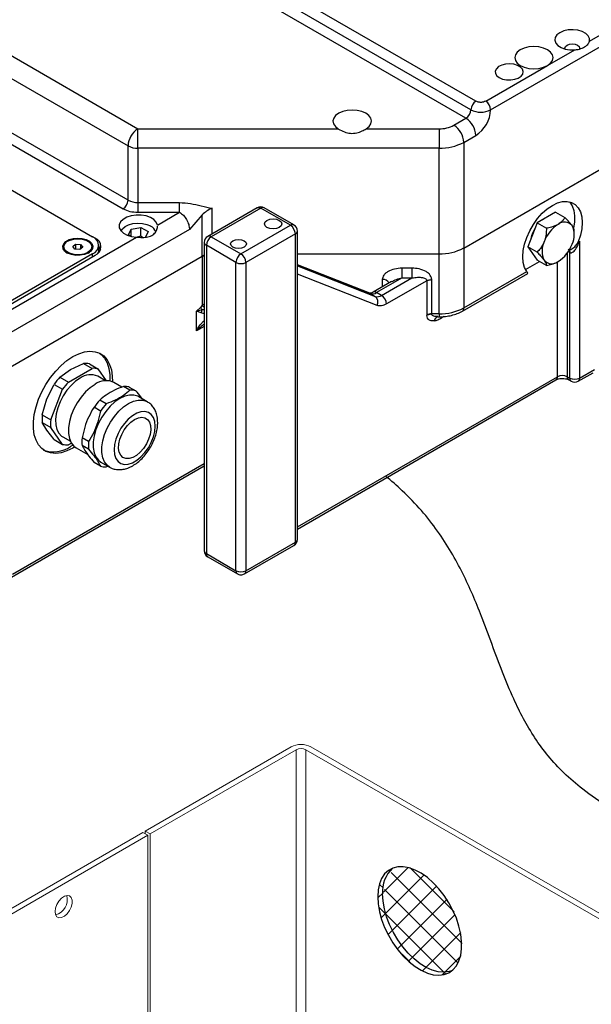
# Model space of a CAD drawing. Units: inches. Extents: x 862 to 1205, y 423 to 582.
# Drawn here: x 1177 to 1179, y 562 to 566 of the extents above; entities that cross this region are included whole.
import ezdxf

# ---------------------------------------------------------------- set-up
doc = ezdxf.new("R2010")
doc.units = ezdxf.units.IN
doc.header["$MEASUREMENT"] = 0

msp = doc.modelspace()

# ---------------------------------------------------------------- hatches: boundary and pattern name
at = {"lineweight": 25}
h = msp.add_hatch(dxfattribs=at)
h.set_pattern_fill('ANSI37', color=256, scale=0.5, angle=360, style=0)
h.set_pattern_definition([(45, (1157.94559, 533.089715), (-0.04419417, 0.04419417), []), (135, (1157.94559, 533.089715), (-0.04419417, -0.04419417), [])])
h.paths.add_polyline_path([(1177.8939, 562.4115), (1177.8956, 562.3841), (1177.9006, 562.3552), (1177.9088, 562.3256), (1177.9201, 562.2959), (1177.9342, 562.2667), (1177.9507, 562.2387), (1177.9695, 562.2124), (1177.99, 562.1884), (1178.0118, 562.1673), (1178.0344, 562.1494), (1178.0574, 562.1351), (1178.0803, 562.1248), (1178.1026, 562.1187), (1178.1238, 562.1168), (1178.1434, 562.1193), (1178.1611, 562.1261), (1178.1765, 562.1371), (1178.1892, 562.1519), (1178.199, 562.1703), (1178.2056, 562.192), (1178.209, 562.2164), (1178.209, 562.2429), (1178.2056, 562.2712), (1178.199, 562.3005), (1178.1892, 562.3302), (1178.1765, 562.3597), (1178.1611, 562.3884), (1178.1434, 562.4156), (1178.1238, 562.4408), (1178.1026, 562.4635), (1178.0803, 562.4831), (1178.0574, 562.4992), (1178.0344, 562.5115), (1178.0118, 562.5198), (1177.99, 562.5238), (1177.9695, 562.5234), (1177.9507, 562.5188), (1177.9342, 562.5099), (1177.9201, 562.4969), (1177.9088, 562.4803), (1177.9006, 562.4602), (1177.8956, 562.4371)])
edge = h.paths.add_edge_path(flags=17)
edge.add_arc((1178.0291, 562.4323), 0.117, 132.6454, 184.9137)

# ---------------------------------------------------------------- linework, layer by layer
at = {"color": 7, "lineweight": 25}
for p, q in [((1178.3163, 565.3646), (1179.7732, 566.2057)), ((1178.2608, 565.3968), (1177.045, 566.0986)), ((1178.2422, 565.3646), (1177.0265, 566.0665)), ((1178.2236, 565.3325), (1177.0079, 566.0343)), ((1175.8255, 565.9668), (1176.9925, 565.2932)), ((1178.6875, 565.6218), (1179.2629, 565.954)), ((1178.2156, 564.8457), (1179.7732, 565.745)), ((1178.5298, 565.5308), (1178.6319, 565.5897)), ((1176.4147, 565.5412), (1176.9554, 565.229)), ((1178.2977, 565.3968), (1178.5298, 565.5308)), ((1176.9554, 565.0253), (1176.4326, 565.3271)), ((1178.1786, 565.3065), (1178.2236, 565.3325)), ((1176.414, 565.295), (1176.9369, 564.9932)), ((1176.9925, 565.2931), (1177.7444, 565.2931)), ((1177.7444, 565.2931), (1177.7456, 565.2924)), ((1177.849, 565.2931), (1178.1228, 565.2931)), ((1178.2156, 565.2423), (1178.2607, 565.2684)), ((1178.2156, 565.2423), (1178.2156, 564.8457)), ((1176.9554, 565.0253), (1176.9554, 565.229)), ((1176.9925, 565.2201), (1176.9925, 565.0164)), ((1178.1228, 565.2201), (1176.9925, 565.2201)), ((1178.1228, 564.8236), (1178.1228, 565.2201)), ((1176.4326, 565.1129), (1176.8223, 564.8879)), ((1176.9925, 565.0164), (1177.1487, 565.0164)), ((1177.4402, 564.9964), (1177.2546, 564.8892)), ((1177.4533, 564.9951), (1177.2677, 564.8879)), ((1177.5647, 564.9308), (1177.4533, 564.9951)), ((1177.5778, 564.9321), (1177.4665, 564.9964)), ((1176.9925, 564.9799), (1177.1487, 564.9799)), ((1177.0658, 564.932), (1177.1487, 564.9799)), ((1177.2338, 564.9704), (1177.1858, 564.9156)), ((1177.2338, 564.8147), (1177.2338, 564.9704)), ((1178.5602, 564.9801), (1178.4906, 564.9399)), ((1178.5205, 564.9581), (1178.5109, 564.9516)), ((1178.5301, 564.9627), (1178.5205, 564.9581)), ((1178.5602, 564.9801), (1178.5952, 564.9599)), ((1177.1858, 564.9156), (1176.003, 564.2327)), ((1176.9575, 564.8954), (1176.967, 564.9166)), ((1176.967, 564.9166), (1177.0035, 564.9224)), ((1176.967, 564.89), (1176.967, 564.9166)), ((1177.0035, 564.8903), (1177.0035, 564.9224)), ((1177.0035, 564.9224), (1177.0305, 564.9071)), ((1177.3791, 564.8236), (1177.5647, 564.9308)), ((1177.5909, 563.752), (1177.5909, 564.9093)), ((1178.4906, 564.9399), (1178.4558, 564.8501)), ((1178.4906, 564.9399), (1178.5255, 564.9197)), ((1178.63, 564.8996), (1178.63, 564.9104)), ((1176.4348, 564.5677), (1176.9871, 564.8866)), ((1176.8316, 564.8825), (1176.8226, 564.8877)), ((1176.9688, 564.889), (1176.9575, 564.8954)), ((1177.0035, 564.8903), (1176.9901, 564.8864)), ((1177.0096, 564.8856), (1177.0035, 564.8903)), ((1177.0305, 564.9071), (1177.021, 564.8859)), ((1177.2677, 564.8879), (1177.3791, 564.8236)), ((1177.5833, 564.8986), (1177.3977, 564.7915)), ((1177.5833, 563.7413), (1177.5833, 564.8986)), ((1178.6504, 564.8717), (1178.6419, 564.8626)), ((1178.6448, 564.8685), (1178.6504, 564.8717)), ((1178.6504, 564.8717), (1178.6504, 564.3574)), ((1176.7142, 564.8504), (1176.7142, 564.8472)), ((1176.7478, 564.8513), (1176.7586, 564.8603)), ((1176.7558, 564.8414), (1176.7478, 564.8513)), ((1176.7747, 564.8405), (1176.7558, 564.8414)), ((1176.7586, 564.8603), (1176.7586, 564.8413)), ((1176.7586, 564.8603), (1176.7775, 564.8593)), ((1176.7855, 564.8494), (1176.7747, 564.8405)), ((1176.7775, 564.8593), (1176.7775, 564.8428)), ((1176.7775, 564.8593), (1176.7855, 564.8494)), ((1176.8191, 564.8472), (1176.8191, 564.8504)), ((1176.8454, 564.8397), (1176.8454, 564.8557)), ((1176.8454, 564.829), (1176.8454, 564.8397)), ((1177.2415, 564.8665), (1177.2415, 563.7092)), ((1177.2492, 564.8558), (1177.2492, 563.6985)), ((1177.3605, 564.7915), (1177.2492, 564.8558)), ((1178.2156, 564.8457), (1178.2156, 564.6207)), ((1178.4558, 564.8501), (1178.4906, 564.8006)), ((1178.4907, 564.83), (1178.4558, 564.8501)), ((1178.6419, 564.8626), (1178.6448, 564.8685)), ((1176.8223, 564.8236), (1175.9222, 564.304)), ((1176.3475, 564.303), (1177.2338, 564.8147)), ((1176.426, 564.5841), (1176.8316, 564.8182)), ((1177.2338, 564.8147), (1177.2338, 564.6307)), ((1177.5909, 564.8236), (1178.1228, 564.8236)), ((1178.1228, 564.5985), (1178.1228, 564.8236)), ((1178.5255, 564.7804), (1178.4906, 564.8006)), ((1178.6133, 564.3574), (1178.6133, 564.829)), ((1177.3605, 563.6342), (1177.3605, 564.7915)), ((1177.3977, 564.7915), (1177.3977, 563.6342)), ((1177.8623, 564.6757), (1177.5909, 564.782)), ((1178.021, 564.77), (1177.9839, 564.77)), ((1178.4471, 564.7651), (1178.4996, 564.7954)), ((1177.9839, 564.7334), (1177.8885, 564.6783)), ((1177.9071, 564.6676), (1178.021, 564.7334)), ((1177.9839, 564.7334), (1178.021, 564.7334)), ((1178.0952, 564.5985), (1178.0952, 564.7271)), ((1178.2102, 564.6087), (1178.4553, 564.7502)), ((1178.2156, 564.6207), (1178.4519, 564.7571)), ((1177.9445, 564.7195), (1177.8754, 564.6796)), ((1178.0767, 564.7227), (1177.9256, 564.6355)), ((1178.0767, 564.7227), (1178.0767, 564.5941)), ((1177.8646, 564.6746), (1177.8832, 564.6639)), ((1177.9071, 564.6676), (1177.8885, 564.6783)), ((1177.2121, 564.6092), (1177.2283, 564.624)), ((1177.2121, 564.6092), (1177.2332, 564.6147)), ((1177.2338, 564.6307), (1177.2283, 564.624)), ((1177.2295, 564.602), (1177.2121, 564.6092)), ((1177.2121, 564.5342), (1177.2121, 564.6092)), ((1178.0767, 564.5941), (1178.0768, 564.5922)), ((1178.1228, 564.5985), (1178.0952, 564.5985)), ((1178.1182, 564.5874), (1178.1228, 564.5874)), ((1176.7314, 564.3425), (1176.8204, 564.3939)), ((1176.7388, 564.3896), (1176.7887, 564.4122)), ((1176.7887, 564.4122), (1176.8204, 564.3939)), ((1176.8103, 564.4103), (1176.8421, 564.3919)), ((1176.8421, 564.3919), (1176.8733, 564.3475)), ((1176.6997, 564.3608), (1176.7388, 564.3896)), ((1176.6997, 564.3608), (1176.7314, 564.3425)), ((1176.8705, 564.3473), (1176.8415, 564.364)), ((1178.604, 564.3627), (1178.6133, 564.3574)), ((1178.645, 564.3454), (1178.7007, 564.3775)), ((1178.6504, 564.3574), (1178.7061, 564.3895)), ((1176.6504, 564.2796), (1176.678, 564.3339)), ((1176.678, 564.3339), (1176.7098, 564.3156)), ((1176.9326, 564.3235), (1176.9025, 564.3409)), ((1176.9625, 564.3119), (1176.9382, 564.3259)), ((1176.9599, 564.3239), (1176.9841, 564.3099)), ((1177.5909, 563.7905), (1178.5615, 564.3507)), ((1178.6095, 564.3507), (1178.6187, 564.3454)), ((1176.6653, 564.2009), (1176.7098, 564.3156)), ((1177.0277, 564.2686), (1176.9953, 564.2873)), ((1176.6335, 564.2192), (1176.6504, 564.2796)), ((1176.8518, 564.2336), (1176.8276, 564.2476)), ((1176.8735, 564.2605), (1176.8492, 564.2745)), ((1176.6335, 564.2192), (1176.6653, 564.2009)), ((1176.6504, 564.1618), (1176.6335, 564.1903)), ((1176.6335, 564.1903), (1176.6653, 564.172)), ((1176.7098, 564.1087), (1176.6653, 564.172)), ((1176.678, 564.127), (1176.6504, 564.1618)), ((1176.7103, 564.1367), (1176.7392, 564.12)), ((1176.8073, 564.1189), (1176.7831, 564.1329)), ((1176.678, 564.127), (1176.7098, 564.1087)), ((1176.7428, 564.1133), (1176.7314, 564.1067)), ((1176.7481, 564.106), (1176.7388, 564.1003)), ((1176.7607, 564.0954), (1176.8038, 564.0706)), ((1176.8073, 564.09), (1176.7831, 564.104)), ((1176.5183, 563.6105), (1177.2415, 564.028)), ((1176.8518, 564.0267), (1176.8276, 564.0407)), ((1176.8535, 564.0419), (1176.886, 564.0231)), ((1176.8735, 564.0247), (1176.8789, 564.0272)), ((1177.3922, 563.6222), (1177.5778, 563.7293)), ((1177.3977, 563.6342), (1177.5833, 563.7413)), ((1177.2492, 563.6985), (1177.3605, 563.6342)), ((1177.2546, 563.6864), (1177.366, 563.6222))]:
    msp.add_line(p, q, dxfattribs=at)
at = {"color": 8, "lineweight": 25}
for p, q in [((1177.2709, 564.8986), (1177.2709, 564.995)), ((1176.8316, 564.8814), (1176.8316, 564.8825)), ((1176.8223, 564.8129), (1176.8223, 564.8236)), ((1178.604, 564.8273), (1178.604, 564.3627)), ((1178.6133, 564.829), (1178.6075, 564.8323)), ((1177.5909, 564.7818), (1177.8646, 564.6746)), ((1177.5909, 564.7783), (1177.8832, 564.6639)), ((1178.5669, 564.3627), (1178.5669, 564.7936)), ((1177.8898, 564.6299), (1177.5909, 564.7469)), ((1177.9096, 564.7271), (1177.9096, 564.6994)), ((1177.8623, 564.6757), (1177.8646, 564.6746)), ((1177.2338, 564.6307), (1177.2415, 564.6364)), ((1178.141, 564.5885), (1178.1331, 564.5839)), ((1177.2415, 564.5512), (1177.2121, 564.5342)), ((1177.5909, 563.7993), (1178.5669, 564.3627)), ((1176.5221, 563.6216), (1177.2415, 564.0369))]:
    msp.add_line(p, q, dxfattribs=at)
at = {"color": 7, "linetype": 'Continuous', "lineweight": 15}
for p, q in [((1177.5675, 562.9733), (1177.02, 562.6572)), ((1177.0386, 562.6465), (1177.5861, 562.9625)), ((1177.5861, 561.6445), (1177.5861, 562.9625)), ((1177.6232, 562.9625), (1180.2679, 561.4358)), ((1177.6232, 562.9625), (1177.6232, 561.6445)), ((1180.2865, 561.4465), (1177.6418, 562.9733)), ((1177.02, 562.6572), (1177.0386, 562.6465)), ((1177.02, 562.6465), (1177.02, 562.6572)), ((1177.0108, 562.6518), (1174.0227, 560.9269)), ((1174.0413, 560.9162), (1177.0293, 562.6411)), ((1177.0293, 562.6411), (1177.0108, 562.6518)), ((1177.0293, 562.6411), (1177.0293, 561.3231)), ((1177.0386, 561.3284), (1177.0386, 562.6465))]:
    msp.add_line(p, q, dxfattribs=at)
at = {"color": 7, "lineweight": 25, "flags": 128}
for points in [[(1178.6875, 565.6218), (1178.6876, 565.6323), (1178.6827, 565.6424), (1178.6731, 565.6513), (1178.6598, 565.6584), (1178.6435, 565.6631), (1178.6257, 565.665), (1178.6076, 565.6641), (1178.5907, 565.6603), (1178.5762, 565.654), (1178.5652, 565.6456), (1178.5587, 565.6358), (1178.557, 565.6254), (1178.5604, 565.6151), (1178.5685, 565.6057), (1178.5808, 565.598), (1178.5962, 565.5925), (1178.6137, 565.5897), (1178.6319, 565.5897)], [(1178.5957, 565.5926), (1178.595, 565.5961), (1178.5971, 565.6022), (1178.6031, 565.6074), (1178.612, 565.6108), (1178.6226, 565.612), (1178.6331, 565.6108), (1178.6421, 565.6074), (1178.648, 565.6022), (1178.6501, 565.5961), (1178.6495, 565.5927)], [(1178.5298, 565.5308), (1178.5412, 565.5394), (1178.5485, 565.5494), (1178.5509, 565.5602), (1178.5485, 565.571), (1178.5412, 565.5811), (1178.5298, 565.5897), (1178.5148, 565.5963), (1178.4974, 565.6005), (1178.4787, 565.6019), (1178.4601, 565.6005), (1178.4427, 565.5963), (1178.4277, 565.5897), (1178.4162, 565.5811), (1178.409, 565.571), (1178.4066, 565.5602), (1178.409, 565.5494), (1178.4162, 565.5394), (1178.4277, 565.5308), (1178.4427, 565.5241), (1178.4601, 565.52), (1178.4787, 565.5186), (1178.4974, 565.52), (1178.5148, 565.5241), (1178.5298, 565.5308)], [(1178.3488, 565.4852), (1178.3614, 565.4799), (1178.3762, 565.4769), (1178.3918, 565.4765), (1178.4069, 565.4789), (1178.4202, 565.4837), (1178.4304, 565.4905), (1178.4366, 565.4988), (1178.4384, 565.5078), (1178.4355, 565.5167), (1178.4282, 565.5246), (1178.4171, 565.531), (1178.4033, 565.5353), (1178.3879, 565.5369), (1178.3724, 565.5359), (1178.358, 565.5323), (1178.3462, 565.5264), (1178.3378, 565.5188), (1178.3338, 565.51), (1178.3344, 565.501), (1178.3395, 565.4925), (1178.3488, 565.4852)], [(1177.849, 565.2931), (1177.86, 565.3018), (1177.8668, 565.3119), (1177.8689, 565.3225), (1177.8661, 565.3332), (1177.8588, 565.3431), (1177.8473, 565.3515), (1177.8324, 565.358), (1177.8152, 565.3621), (1177.7967, 565.3635), (1177.7782, 565.3621), (1177.761, 565.358), (1177.7461, 565.3515), (1177.7346, 565.3431), (1177.7272, 565.3332), (1177.7245, 565.3225), (1177.7266, 565.3119), (1177.7334, 565.3018), (1177.7444, 565.2931)], [(1176.9925, 565.2201), (1176.9925, 565.2291), (1176.9925, 565.2388), (1176.9925, 565.249), (1176.9925, 565.2592), (1176.9925, 565.2691), (1176.9925, 565.2783), (1176.9925, 565.2864), (1176.9925, 565.2931)], [(1178.1228, 565.2931), (1178.1228, 565.2864), (1178.1228, 565.2783), (1178.1228, 565.2691), (1178.1228, 565.2592), (1178.1228, 565.249), (1178.1228, 565.2388), (1178.1228, 565.2291), (1178.1228, 565.2201)], [(1178.4519, 564.7571), (1178.4437, 564.7727), (1178.4387, 564.7915), (1178.437, 564.8128), (1178.4387, 564.8361), (1178.4437, 564.8607), (1178.4519, 564.8857), (1178.463, 564.9105), (1178.4768, 564.9343), (1178.4927, 564.9563), (1178.5103, 564.9759), (1178.529, 564.9926), (1178.5483, 565.0057), (1178.5677, 565.0149), (1178.5864, 565.0199), (1178.604, 565.0206), (1178.6199, 565.0169), (1178.6336, 565.009), (1178.6448, 564.9971), (1178.653, 564.9815), (1178.658, 564.9627), (1178.6597, 564.9414), (1178.658, 564.9181), (1178.653, 564.8935), (1178.6448, 564.8685)], [(1178.6119, 565.0194), (1178.6132, 565.018), (1178.6224, 565.0038), (1178.6286, 564.9864), (1178.6316, 564.9662), (1178.6313, 564.9438), (1178.6278, 564.9205)], [(1176.9925, 565.0164), (1176.9925, 565.012), (1176.9925, 565.0071), (1176.9925, 565.002), (1176.9925, 564.9968), (1176.9925, 564.9919), (1176.9925, 564.9873), (1176.9925, 564.9832), (1176.9925, 564.9799)], [(1177.0658, 564.932), (1177.0615, 564.9428), (1177.0524, 564.9525), (1177.0392, 564.9605), (1177.0229, 564.9662), (1177.0045, 564.9693), (1176.9853, 564.9694), (1176.9668, 564.9666), (1176.9502, 564.9612), (1176.9366, 564.9533), (1176.9271, 564.9438), (1176.9223, 564.9331), (1176.9226, 564.922), (1176.9278, 564.9114), (1176.9378, 564.9019), (1176.9516, 564.8943), (1176.9685, 564.8891), (1176.9871, 564.8866)], [(1177.4765, 564.9227), (1177.4694, 564.9289), (1177.4669, 564.9361), (1177.4694, 564.9434), (1177.4765, 564.9495), (1177.4872, 564.9536), (1177.4997, 564.9551), (1177.5123, 564.9536), (1177.5229, 564.9495)], [(1177.5229, 564.9495), (1177.5301, 564.9434), (1177.5325, 564.9361), (1177.5301, 564.9289), (1177.5229, 564.9227), (1177.5123, 564.9186), (1177.4997, 564.9172), (1177.4872, 564.9186), (1177.4765, 564.9227)], [(1176.9298, 564.909), (1176.9345, 564.9172), (1176.9442, 564.9259), (1176.9576, 564.9328), (1176.9736, 564.9373), (1176.9912, 564.9391), (1177.009, 564.9381), (1177.0257, 564.9344), (1177.04, 564.9283)], [(1176.8055, 564.8267), (1176.7917, 564.8212), (1176.7757, 564.8182), (1176.7589, 564.8181), (1176.7427, 564.8209), (1176.7287, 564.8262), (1176.7181, 564.8338), (1176.7118, 564.8428), (1176.7103, 564.8524), (1176.7139, 564.8619), (1176.7221, 564.8704), (1176.7343, 564.8771), (1176.7494, 564.8814), (1176.766, 564.8829), (1176.7827, 564.8816), (1176.7979, 564.8775), (1176.8104, 564.871), (1176.8189, 564.8626), (1176.8229, 564.8532), (1176.8218, 564.8435), (1176.8158, 564.8344), (1176.8055, 564.8267)], [(1176.7967, 564.8752), (1176.8081, 564.869), (1176.8157, 564.8611), (1176.819, 564.8523), (1176.8177, 564.8433), (1176.8118, 564.8349), (1176.8019, 564.8279), (1176.7889, 564.8229), (1176.7738, 564.8204), (1176.7582, 564.8205), (1176.7433, 564.8232), (1176.7305, 564.8284), (1176.7209, 564.8355), (1176.7153, 564.844), (1176.7144, 564.853), (1176.718, 564.8618), (1176.726, 564.8696), (1176.7376, 564.8756), (1176.7518, 564.8794), (1176.7673, 564.8807), (1176.7827, 564.8792), (1176.7967, 564.8752)], [(1177.3489, 564.8491), (1177.3425, 564.8546), (1177.3403, 564.8611), (1177.3425, 564.8677), (1177.3489, 564.8732), (1177.3585, 564.8769), (1177.3698, 564.8782), (1177.3811, 564.8769), (1177.3907, 564.8732)], [(1177.3907, 564.8732), (1177.3971, 564.8677), (1177.3994, 564.8611), (1177.3971, 564.8546), (1177.3907, 564.8491), (1177.3811, 564.8454), (1177.3698, 564.8441), (1177.3585, 564.8454), (1177.3489, 564.8491)], [(1176.8454, 564.8397), (1176.8439, 564.8308), (1176.8411, 564.8249)], [(1176.8454, 564.8397), (1176.8439, 564.8308), (1176.8411, 564.8249)], [(1176.8454, 564.8503), (1176.8487, 564.8463), (1176.8525, 564.8397)], [(1177.2415, 564.8183), (1177.2376, 564.8167), (1177.2338, 564.8147)], [(1177.2338, 564.8147), (1177.2376, 564.8167), (1177.2415, 564.8183)], [(1177.9839, 564.7334), (1177.9839, 564.7368), (1177.9839, 564.7408), (1177.9839, 564.7454), (1177.9839, 564.7504), (1177.9839, 564.7555), (1177.9839, 564.7606), (1177.9839, 564.7655), (1177.9839, 564.77)], [(1178.0952, 564.5976), (1178.0952, 564.5977), (1178.0952, 564.5978), (1178.0952, 564.5979), (1178.0952, 564.598), (1178.0952, 564.5982), (1178.0952, 564.5983), (1178.0952, 564.5984), (1178.0952, 564.5985)], [(1178.1331, 564.5839), (1178.1334, 564.5879), (1178.1335, 564.5881)], [(1176.7552, 564.0992), (1176.7481, 564.0949), (1176.726, 564.0841), (1176.7043, 564.0773), (1176.6837, 564.0747), (1176.6645, 564.0764), (1176.6471, 564.0824), (1176.632, 564.0925), (1176.6195, 564.1064), (1176.6099, 564.124), (1176.6033, 564.1447), (1176.6, 564.1681), (1176.6, 564.1937), (1176.6033, 564.221), (1176.6099, 564.2492), (1176.6195, 564.2779), (1176.632, 564.3063), (1176.6471, 564.3338), (1176.6645, 564.3598), (1176.6837, 564.3837), (1176.7043, 564.405), (1176.726, 564.4231), (1176.7481, 564.4378), (1176.7481, 564.4378)], [(1176.7481, 564.4378), (1176.7702, 564.4487), (1176.7919, 564.4555), (1176.8125, 564.458), (1176.8317, 564.4563), (1176.8491, 564.4504), (1176.8642, 564.4403), (1176.8767, 564.4263), (1176.8863, 564.4088), (1176.8928, 564.3881), (1176.8961, 564.3647), (1176.8964, 564.3439)], [(1176.8483, 564.4507), (1176.8549, 564.4457), (1176.8674, 564.4317), (1176.877, 564.4142), (1176.8836, 564.3935), (1176.8869, 564.37), (1176.887, 564.3466)], [(1176.7759, 564.3575), (1176.7584, 564.3454), (1176.7414, 564.3299), (1176.7258, 564.3115), (1176.7119, 564.2909), (1176.7003, 564.2688), (1176.6915, 564.2461), (1176.6857, 564.2235), (1176.6832, 564.2019), (1176.6841, 564.182), (1176.6882, 564.1646), (1176.6956, 564.1503), (1176.7058, 564.1397), (1176.7103, 564.1367)], [(1176.8316, 564.3339), (1176.8132, 564.3213), (1176.7954, 564.3052), (1176.7788, 564.2861), (1176.7641, 564.2647), (1176.7516, 564.2417), (1176.7419, 564.218), (1176.7352, 564.1942), (1176.7318, 564.1712), (1176.7318, 564.1499), (1176.7352, 564.1309), (1176.7419, 564.1148), (1176.7516, 564.1023), (1176.7607, 564.0954)], [(1176.9953, 564.2873), (1176.9919, 564.2891), (1176.9772, 564.2935), (1176.9606, 564.2934), (1176.9428, 564.289), (1176.9244, 564.2803), (1176.906, 564.2677), (1176.8882, 564.2516), (1176.8716, 564.2325), (1176.8569, 564.2112), (1176.8444, 564.1882), (1176.8347, 564.1644), (1176.828, 564.1406), (1176.8246, 564.1177), (1176.8246, 564.0963), (1176.828, 564.0773), (1176.8347, 564.0612), (1176.8444, 564.0487), (1176.8535, 564.0419)], [(1177.0571, 564.1769), (1177.0554, 564.1944), (1177.0504, 564.2093), (1177.0424, 564.2207), (1177.0316, 564.2283), (1177.0186, 564.2317), (1177.0039, 564.2308), (1176.9881, 564.2256), (1176.972, 564.2163), (1176.9563, 564.2033), (1176.9416, 564.1873), (1176.9285, 564.1688), (1176.9178, 564.1488), (1176.9097, 564.128), (1176.9047, 564.1075), (1176.9031, 564.088), (1176.9047, 564.0705), (1176.9097, 564.0557), (1176.9178, 564.0442), (1176.9285, 564.0366), (1176.9416, 564.0332), (1176.9563, 564.0341), (1176.972, 564.0394), (1176.9881, 564.0487), (1177.0039, 564.0616), (1177.0186, 564.0777), (1177.0316, 564.0961), (1177.0424, 564.1162), (1177.0504, 564.1369), (1177.0554, 564.1575), (1177.0571, 564.1769)], [(1176.9801, 564.2021), (1176.994, 564.2083), (1177.0072, 564.2103), (1177.0189, 564.2082), (1177.0285, 564.202), (1177.0355, 564.192), (1177.0395, 564.1788), (1177.0403, 564.1632), (1177.0379, 564.1458), (1177.0323, 564.1278), (1177.024, 564.11), (1177.0132, 564.0934), (1177.0007, 564.0789), (1176.9871, 564.0673), (1176.9731, 564.0592), (1176.9595, 564.0551), (1176.9469, 564.0551), (1176.9362, 564.0593), (1176.9278, 564.0675), (1176.9223, 564.0791), (1176.9199, 564.0936), (1176.9207, 564.1103), (1176.9247, 564.1281), (1176.9317, 564.1461), (1176.9413, 564.1634), (1176.953, 564.1791), (1176.9662, 564.1922), (1176.9801, 564.2021)], [(1177.8923, 562.4107), (1177.894, 562.3832), (1177.899, 562.3544), (1177.9072, 562.3248), (1177.9185, 562.2951), (1177.9326, 562.2659), (1177.9492, 562.2379), (1177.9679, 562.2116), (1177.9884, 562.1876), (1178.0102, 562.1664), (1178.0328, 562.1485), (1178.0558, 562.1343), (1178.0787, 562.124), (1178.101, 562.1178), (1178.1222, 562.116), (1178.1419, 562.1185), (1178.1596, 562.1253), (1178.1749, 562.1362), (1178.1877, 562.1511), (1178.1974, 562.1695), (1178.2041, 562.1911), (1178.2074, 562.2155), (1178.2074, 562.2421), (1178.2041, 562.2704), (1178.1974, 562.2997), (1178.1877, 562.3294), (1178.1749, 562.3589), (1178.1596, 562.3876), (1178.1419, 562.4148), (1178.1222, 562.44), (1178.101, 562.4626), (1178.0787, 562.4822), (1178.0558, 562.4984), (1178.0328, 562.5107), (1178.0102, 562.5189), (1177.9884, 562.5229), (1177.9679, 562.5226), (1177.9492, 562.5179), (1177.9326, 562.509), (1177.9185, 562.4961), (1177.9072, 562.4794), (1177.899, 562.4593), (1177.894, 562.4363), (1177.8923, 562.4107)], [(1178.1705, 562.1325), (1178.1604, 562.1292), (1178.1408, 562.1267), (1178.1196, 562.1285), (1178.0973, 562.1347), (1178.0744, 562.145), (1178.0514, 562.1592), (1178.0287, 562.1771), (1178.0069, 562.1983), (1177.9865, 562.2223), (1177.9677, 562.2486), (1177.9512, 562.2766), (1177.9371, 562.3058), (1177.9258, 562.3355), (1177.9176, 562.3651), (1177.9126, 562.3939), (1177.9109, 562.4214)]]:
    msp.add_lwpolyline(points, dxfattribs=at)
at = {"color": 8, "lineweight": 25, "flags": 128}
for points in [[(1177.4402, 564.9964), (1177.4402, 564.9964), (1177.443, 564.9974), (1177.4462, 564.9975), (1177.4497, 564.9967), (1177.4533, 564.9951)], [(1178.1228, 564.5985), (1178.1228, 564.5958), (1178.1228, 564.5934), (1178.1228, 564.5913), (1178.1228, 564.5897), (1178.1228, 564.5885), (1178.1228, 564.5877), (1178.1228, 564.5874), (1178.1228, 564.5874)], [(1176.8862, 564.023), (1176.8769, 564.0299), (1176.8672, 564.0425), (1176.8605, 564.0585), (1176.8571, 564.0776), (1176.8571, 564.0989), (1176.8605, 564.1219), (1176.8672, 564.1456), (1176.8769, 564.1694), (1176.8894, 564.1924), (1176.9041, 564.2138), (1176.9207, 564.2329), (1176.9385, 564.249), (1176.9569, 564.2616), (1176.9753, 564.2702), (1176.9931, 564.2747), (1177.0096, 564.2747), (1177.0244, 564.2704), (1177.0279, 564.2685)]]:
    msp.add_lwpolyline(points, dxfattribs=at)
at = {"color": 7, "linetype": 'Continuous', "lineweight": 15, "flags": 128}
for points in [[(1177.8923, 562.4107), (1177.894, 562.3832), (1177.899, 562.3544), (1177.9072, 562.3248), (1177.9185, 562.2951), (1177.9326, 562.2659), (1177.9492, 562.2379), (1177.9679, 562.2116), (1177.9884, 562.1876), (1178.0102, 562.1664), (1178.0328, 562.1485), (1178.0558, 562.1343), (1178.0787, 562.124), (1178.101, 562.1178), (1178.1222, 562.116), (1178.1419, 562.1185), (1178.1596, 562.1253), (1178.1749, 562.1362), (1178.1877, 562.1511), (1178.1974, 562.1695), (1178.2041, 562.1911), (1178.2074, 562.2155), (1178.2074, 562.2421), (1178.2041, 562.2704), (1178.1974, 562.2997), (1178.1877, 562.3294), (1178.1749, 562.3589), (1178.1596, 562.3876), (1178.1419, 562.4148), (1178.1222, 562.44), (1178.101, 562.4626), (1178.0787, 562.4822), (1178.0558, 562.4984), (1178.0328, 562.5107), (1178.0102, 562.5189), (1177.9884, 562.5229), (1177.9679, 562.5226), (1177.9492, 562.5179), (1177.9326, 562.509), (1177.9185, 562.4961), (1177.9072, 562.4794), (1177.899, 562.4593), (1177.894, 562.4363), (1177.8923, 562.4107)], [(1176.6813, 562.3545), (1176.6831, 562.3677), (1176.6882, 562.3815), (1176.6961, 562.3944), (1176.7058, 562.405), (1176.7165, 562.4122), (1176.7269, 562.4151), (1176.7358, 562.4136), (1176.7424, 562.4076), (1176.7459, 562.3979), (1176.7459, 562.3856), (1176.7424, 562.3719), (1176.7358, 562.3584), (1176.7269, 562.3464), (1176.7165, 562.3374), (1176.7058, 562.3323), (1176.6961, 562.3316), (1176.6882, 562.3354), (1176.6831, 562.3433), (1176.6813, 562.3545)], [(1178.1705, 562.1325), (1178.1604, 562.1292), (1178.1408, 562.1267), (1178.1196, 562.1285), (1178.0973, 562.1347), (1178.0744, 562.145), (1178.0514, 562.1592), (1178.0287, 562.1771), (1178.0069, 562.1983), (1177.9865, 562.2223), (1177.9677, 562.2486), (1177.9512, 562.2766), (1177.9371, 562.3058), (1177.9258, 562.3355), (1177.9176, 562.3651), (1177.9126, 562.3939), (1177.9109, 562.4214)]]:
    msp.add_lwpolyline(points, dxfattribs=at)
at = {"color": 7, "lineweight": 25}
for centre, radius, start, end in [((1178.2825, 565.3628), 0.0403, 122.6054, 177.3947), ((1178.276, 565.3628), 0.0403, 2.6055, 57.3945), ((1178.2019, 565.3665), 0.0403, 302.6051, 357.3947), ((1178.2792, 565.4361), 0.0805, 242.6096, 297.3904), ((1178.1956, 565.3701), 0.1208, 302.6055, 357.3945), ((1178.1803, 565.2647), 0.0805, 2.6055, 57.3944), ((1177.0358, 565.2254), 0.0805, 122.6056, 177.3944), ((1178.1251, 565.4069), 0.1138, 268.856, 298.0401), ((1178.1352, 565.2387), 0.0805, 2.6055, 57.3944), ((1178.1266, 565.4095), 0.1894, 268.8559, 298.0402), ((1176.991, 565.2959), 0.0757, 241.9599, 271.144), ((1176.9151, 565.0272), 0.0403, 302.6055, 357.3946), ((1176.991, 565.0922), 0.0757, 241.9599, 271.144), ((1177.4533, 564.9736), 0.0262, 60.0027, 119.9973), ((1177.0256, 564.8966), 0.0348, 14.9489, 65.4812), ((1177.543, 564.8968), 0.0403, 2.6056, 57.3944), ((1177.5647, 564.9093), 0.0262, 0, 60.0027), ((1178.5889, 564.8528), 0.1254, 148.0194, 169.5693), ((1178.6403, 564.8242), 0.1309, 122.638, 159.7728), ((1178.5934, 564.9054), 0.0375, 40.533, 129.248), ((1178.5523, 564.8949), 0.0779, 333.4365, 26.5635), ((1176.8101, 564.8557), 0.0344, 290.7833, 69.2166), ((1176.8194, 564.8504), 0.0344, 290.7835, 69.2165), ((1177.2677, 564.8665), 0.0262, 119.9973, 180), ((1177.2895, 564.8539), 0.0403, 122.6057, 177.3944), ((1176.7394, 564.8493), 0.0253, 184.8346, 242.5186), ((1176.7937, 564.8495), 0.0256, 297.825, 354.8221), ((1178.1266, 565.0129), 0.1894, 268.8559, 298.0402), ((1178.5871, 564.8346), 0.0779, 153.4365, 206.5635), ((1178.4991, 564.9054), 0.1309, 302.6378, 339.7731), ((1177.4008, 564.7896), 0.0403, 122.6057, 177.3944), ((1177.3574, 564.7896), 0.0403, 2.6056, 57.3944), ((1178.5459, 564.8242), 0.0375, 220.5329, 309.2484), ((1177.3791, 564.8273), 0.0403, 242.6097, 297.3903), ((1177.913, 564.7012), 0.0261, 30.2226, 97.4062), ((1177.8726, 564.7015), 0.0281, 253.4405, 304.4034), ((1177.8912, 564.6908), 0.0281, 253.4405, 304.4034), ((1177.868, 564.6433), 0.0256, 328.4716, 53.5839), ((1177.8853, 564.6336), 0.0403, 2.6056, 57.3944), ((1178.1266, 564.7878), 0.1894, 268.8559, 298.0402), ((1178.0945, 564.5607), 0.0379, 88.8566, 118.0398), ((1176.7939, 564.3488), 0.0637, 75.0639, 94.7168), ((1176.8257, 564.3304), 0.0637, 75.0639, 94.7168), ((1176.8864, 564.1886), 0.2541, 137.3071, 145.1039), ((1176.8143, 564.305), 0.065, 65.1848, 126.1256), ((1178.5855, 564.3269), 0.0403, 62.6095, 117.3904), ((1178.6319, 564.3932), 0.0403, 242.6097, 297.3903), ((1176.9182, 564.1702), 0.2541, 137.3071, 145.1039), ((1176.873, 564.2768), 0.0706, 65.3478, 125.9627), ((1176.9435, 564.2624), 0.0637, 75.0639, 94.7168), ((1178.6319, 564.3681), 0.0262, 240.0027, 299.9973), ((1176.9677, 564.2484), 0.0637, 75.0639, 94.7168), ((1177.036, 564.1022), 0.2541, 137.3071, 145.1039), ((1177.0602, 564.0882), 0.2541, 137.3071, 145.1039), ((1176.7811, 564.2048), 0.1483, 174.4146, 185.5854), ((1176.8128, 564.1864), 0.1483, 174.4146, 185.5854), ((1176.9306, 564.1184), 0.1483, 174.4146, 185.5854), ((1176.6766, 564.1881), 0.1077, 249.3414, 305.3212), ((1176.7262, 564.1702), 0.0637, 255.0635, 274.718), ((1176.9549, 564.1044), 0.1483, 174.4146, 185.5854), ((1176.8682, 564.0882), 0.0637, 255.0635, 274.718), ((1177.5647, 563.752), 0.0262, 299.9973, 0), ((1177.2677, 563.7092), 0.0262, 180, 240.0027), ((1177.3791, 563.67), 0.0403, 242.6097, 297.3903), ((1178.0275, 562.4314), 0.117, 132.6459, 184.9132)]:
    msp.add_arc(centre, radius, start, end, dxfattribs=at)
at = {"color": 8, "lineweight": 25}
for centre, radius, start, end in [((1177.461, 564.9843), 0.0132, 65.6929, 125.6173), ((1177.5724, 564.92), 0.0132, 65.6929, 125.6173), ((1177.5778, 564.9106), 0.0132, 294.3755, 354.3038), ((1177.2601, 564.8772), 0.0132, 54.3826, 114.3074), ((1177.2546, 564.8678), 0.0132, 185.6943, 245.6257), ((1177.8808, 564.6675), 0.0133, 54.4986, 112.995), ((1178.2024, 564.6194), 0.0132, 305.7059, 5.6197), ((1178.5536, 564.3615), 0.0134, 306.0604, 5.2521), ((1178.6168, 564.3613), 0.0129, 173.6441, 235.6635), ((1178.6264, 564.3561), 0.0132, 174.3792, 234.3091), ((1178.6376, 564.356), 0.0129, 305.0149, 6.2975), ((1177.5708, 563.7397), 0.0126, 304.058, 7.2544), ((1177.5778, 563.7533), 0.0132, 294.3757, 354.3034), ((1177.2546, 563.7105), 0.0132, 185.6943, 245.6257), ((1177.2622, 563.6971), 0.0131, 174.1146, 234.5733), ((1177.373, 563.6326), 0.0126, 172.7527, 236.0546), ((1177.3849, 563.6327), 0.0129, 303.7116, 6.4147)]:
    msp.add_arc(centre, radius, start, end, dxfattribs=at)
at = {"color": 7, "linetype": 'Continuous', "lineweight": 15}
for centre, radius, start, end in [((1177.6047, 562.9016), 0.0807, 62.6092, 117.3903), ((1177.6047, 562.9267), 0.0403, 62.6106, 117.3879), ((1178.0275, 562.4314), 0.117, 132.6449, 184.9137), ((1176.6663, 562.4007), 0.061, 286.4526, 13.553)]:
    msp.add_arc(centre, radius, start, end, dxfattribs=at)
at = {"color": 7, "lineweight": 25}
for points, knots in [([(1178.6319, 565.5897), (1178.6362, 565.5902), (1178.6483, 565.5915), (1178.6653, 565.5971), (1178.6811, 565.6086), (1178.6856, 565.6178), (1178.6875, 565.6218)], [0, 0, 0, 0, 0.160872, 0.452387, 0.759397, 1, 1, 1, 1]), ([(1178.2977, 565.3968), (1178.2951, 565.3956), (1178.2911, 565.3937), (1178.2845, 565.3926), (1178.2792, 565.3923), (1178.274, 565.3926), (1178.2674, 565.3937), (1178.2634, 565.3956), (1178.2608, 565.3968)], [0, 0, 0, 0, 0.242564, 0.371147, 0.500007, 0.628851, 0.757182, 1, 1, 1, 1]), ([(1176.9925, 565.2932), (1176.9925, 565.2931), (1176.9925, 565.2931), (1176.9925, 565.2931), (1176.9925, 565.2931)], [0, 0, 0, 0, 0.49954, 1, 1, 1, 1]), ([(1177.7456, 565.2924), (1177.7526, 565.2885), (1177.7657, 565.2812), (1177.79, 565.2751), (1177.8133, 565.2768), (1177.8338, 565.2843), (1177.8442, 565.2903), (1177.849, 565.2931)], [0, 0, 0, 0, 0.231954, 0.433199, 0.638149, 0.831127, 1, 1, 1, 1]), ([(1176.9369, 564.9932), (1176.945, 564.9894), (1176.9613, 564.9817), (1176.9821, 564.9805), (1176.9925, 564.9799)], [0, 0, 0, 0, 0.5, 1, 1, 1, 1]), ([(1177.1487, 564.9799), (1177.1487, 564.9822), (1177.1487, 564.9868), (1177.1487, 564.9967), (1177.1487, 565.0073), (1177.1487, 565.0134), (1177.1487, 565.0164)], [0, 0, 0, 0, 0.2499995, 0.4999979, 0.7499997, 1, 1, 1, 1]), ([(1177.1487, 565.0164), (1177.1625, 565.0155), (1177.1902, 565.0137), (1177.2303, 565.0034), (1177.2574, 564.9978), (1177.2709, 564.995)], [0, 0, 0, 0, 0.329122, 0.665383, 1, 1, 1, 1]), ([(1177.2709, 564.995), (1177.2637, 564.9916), (1177.25, 564.9852), (1177.239, 564.9752), (1177.2338, 564.9704)], [0, 0, 0, 0, 0.52357, 1, 1, 1, 1]), ([(1177.1487, 564.9799), (1177.1536, 564.9764), (1177.1633, 564.9695), (1177.1756, 564.9525), (1177.1842, 564.9334), (1177.1853, 564.9215), (1177.1858, 564.9156)], [0, 0, 0, 0, 0.25, 0.500001, 0.750002, 1, 1, 1, 1]), ([(1178.5952, 564.9599), (1178.5926, 564.9559), (1178.5873, 564.9478), (1178.5778, 564.9394), (1178.5711, 564.9353), (1178.5697, 564.9344)], [0, 0, 0, 0, 0.432389, 0.879562, 1, 1, 1, 1]), ([(1178.6219, 564.9298), (1178.6175, 564.9354), (1178.6101, 564.9448), (1178.5994, 564.9556), (1178.5952, 564.9599)], [0, 0, 0, 0, 0.604637, 1, 1, 1, 1]), ([(1176.9871, 564.8866), (1176.9946, 564.8861), (1177.0095, 564.8852), (1177.0309, 564.8863), (1177.0491, 564.8937), (1177.0612, 564.9075), (1177.0661, 564.92), (1177.0659, 564.9262), (1177.0658, 564.9277)], [0, 0, 0, 0, 0.184517, 0.368094, 0.573166, 0.752685, 0.941067, 1, 1, 1, 1]), ([(1178.5255, 564.9197), (1178.5253, 564.9123), (1178.5249, 564.8973), (1178.5214, 564.8803), (1178.5181, 564.8713), (1178.5174, 564.8695)], [0, 0, 0, 0, 0.432388, 0.879563, 1, 1, 1, 1]), ([(1178.5697, 564.9344), (1178.5616, 564.9306), (1178.5481, 564.9244), (1178.5319, 564.921), (1178.5255, 564.9197)], [0, 0, 0, 0, 0.604636, 1, 1, 1, 1]), ([(1178.63, 564.9104), (1178.6298, 564.9125), (1178.6294, 564.9168), (1178.6259, 564.9239), (1178.6226, 564.9287), (1178.6219, 564.9298)], [0, 0, 0, 0, 0.432389, 0.879563, 1, 1, 1, 1]), ([(1178.6133, 564.829), (1178.6139, 564.8287), (1178.6151, 564.8281), (1178.6179, 564.8277), (1178.6219, 564.8286), (1178.6269, 564.8319), (1178.6344, 564.8394), (1178.6429, 564.8527), (1178.6479, 564.8653), (1178.6504, 564.8717)], [0, 0, 0, 0, 0.035713, 0.072858, 0.155317, 0.258286, 0.385662, 0.686011, 1, 1, 1, 1]), ([(1178.5174, 564.8695), (1178.513, 564.8604), (1178.5057, 564.8455), (1178.4949, 564.8344), (1178.4907, 564.83)], [0, 0, 0, 0, 0.604637, 1, 1, 1, 1]), ([(1178.6077, 564.841), (1178.6089, 564.8406), (1178.6117, 564.8395), (1178.618, 564.8406), (1178.6276, 564.8455), (1178.636, 564.8538), (1178.6405, 564.8606), (1178.6419, 564.8626)], [0, 0, 0, 0, 0.095427, 0.229151, 0.455101, 0.836707, 1, 1, 1, 1]), ([(1178.6077, 564.841), (1178.6086, 564.8404), (1178.6102, 564.8393), (1178.6119, 564.8365), (1178.6131, 564.8331), (1178.6132, 564.8304), (1178.6133, 564.829)], [0, 0, 0, 0, 0.250001, 0.500002, 0.750004, 1, 1, 1, 1]), ([(1178.4907, 564.83), (1178.4953, 564.8253), (1178.5045, 564.8158), (1178.5131, 564.8058), (1178.5167, 564.8009), (1178.5174, 564.7998)], [0, 0, 0, 0, 0.432389, 0.879559, 1, 1, 1, 1]), ([(1178.5174, 564.7998), (1178.5203, 564.795), (1178.5251, 564.7871), (1178.5254, 564.7823), (1178.5255, 564.7804)], [0, 0, 0, 0, 0.604636, 1, 1, 1, 1]), ([(1177.9839, 564.77), (1177.9743, 564.7694), (1177.9558, 564.7682), (1177.9349, 564.7602), (1177.922, 564.7513), (1177.915, 564.7439), (1177.9105, 564.7357), (1177.9099, 564.7299), (1177.9096, 564.7271)], [0, 0, 0, 0, 0.287054, 0.553579, 0.675498, 0.789338, 0.896536, 1, 1, 1, 1]), ([(1178.021, 564.77), (1178.021, 564.7669), (1178.021, 564.7609), (1178.021, 564.7503), (1178.021, 564.7403), (1178.021, 564.7357), (1178.021, 564.7334)], [0, 0, 0, 0, 0.25, 0.499999, 0.75, 1, 1, 1, 1]), ([(1178.0952, 564.7271), (1178.095, 564.7295), (1178.0945, 564.7351), (1178.0903, 564.7432), (1178.0835, 564.7508), (1178.0702, 564.7603), (1178.0488, 564.7683), (1178.03, 564.7694), (1178.021, 564.77)], [0, 0, 0, 0, 0.088829, 0.203942, 0.315563, 0.435187, 0.730964, 1, 1, 1, 1]), ([(1178.5255, 564.7804), (1178.5325, 564.7819), (1178.5466, 564.7849), (1178.5612, 564.7904), (1178.5682, 564.7943), (1178.5697, 564.7951)], [0, 0, 0, 0, 0.432389, 0.879562, 1, 1, 1, 1]), ([(1178.021, 564.7334), (1178.028, 564.7345), (1178.0415, 564.7365), (1178.0573, 564.7357), (1178.0674, 564.733), (1178.0727, 564.7302), (1178.0755, 564.7273), (1178.0765, 564.7247), (1178.0766, 564.7233), (1178.0767, 564.7227)], [0, 0, 0, 0, 0.322558, 0.614543, 0.742417, 0.845129, 0.927773, 0.96469, 1, 1, 1, 1]), ([(1178.0767, 564.7227), (1178.078, 564.7233), (1178.0805, 564.7247), (1178.0851, 564.726), (1178.0901, 564.7269), (1178.0935, 564.7271), (1178.0952, 564.7271)], [0, 0, 0, 0, 0.2500014, 0.5000024, 0.7500034, 1, 1, 1, 1]), ([(1178.4519, 564.7571), (1178.4533, 564.7551), (1178.4557, 564.7515), (1178.4554, 564.7507), (1178.4552, 564.7504)], [0, 0, 0, 0, 0.55696, 1, 1, 1, 1]), ([(1177.8754, 564.6796), (1177.872, 564.678), (1177.8651, 564.6747), (1177.8617, 564.6758), (1177.86, 564.6764)], [0, 0, 0, 0, 0.4769913, 1, 1, 1, 1]), ([(1177.2332, 564.6147), (1177.2322, 564.6163), (1177.23, 564.6196), (1177.2288, 564.6225), (1177.2283, 564.624)], [0, 0, 0, 0, 0.500001, 1, 1, 1, 1]), ([(1177.2295, 564.602), (1177.2303, 564.604), (1177.232, 564.6079), (1177.2328, 564.6124), (1177.2332, 564.6147)], [0, 0, 0, 0, 0.495504, 1, 1, 1, 1]), ([(1177.2332, 564.6147), (1177.2357, 564.6147), (1177.2384, 564.6148), (1177.2413, 564.6152), (1177.2415, 564.6153)], [0, 0, 0, 0, 0.916008, 1, 1, 1, 1]), ([(1177.9256, 564.6355), (1177.9191, 564.6324), (1177.906, 564.6262), (1177.8952, 564.6286), (1177.8898, 564.6299)], [0, 0, 0, 0, 0.5, 1, 1, 1, 1]), ([(1177.2415, 564.5991), (1177.2399, 564.5994), (1177.2355, 564.6001), (1177.2318, 564.6013), (1177.2295, 564.602)], [0, 0, 0, 0, 0.363871, 1, 1, 1, 1]), ([(1178.0952, 564.5976), (1178.0922, 564.5975), (1178.0873, 564.5975), (1178.0811, 564.596), (1178.0782, 564.5948), (1178.0767, 564.5941)], [0, 0, 0, 0, 0.444758, 0.710505, 1, 1, 1, 1]), ([(1178.0952, 564.5976), (1178.0935, 564.5974), (1178.0901, 564.5972), (1178.0852, 564.5961), (1178.0806, 564.5944), (1178.078, 564.5929), (1178.0768, 564.5922)], [0, 0, 0, 0, 0.24757, 0.500001, 0.752432, 1, 1, 1, 1]), ([(1178.1043, 564.5724), (1178.1006, 564.5721), (1178.0934, 564.5717), (1178.0847, 564.5752), (1178.0785, 564.5819), (1178.0773, 564.5889), (1178.0768, 564.5922)], [0, 0, 0, 0, 0.2771881, 0.5410218, 0.7819269, 1, 1, 1, 1]), ([(1178.1182, 564.5881), (1178.1129, 564.588), (1178.1051, 564.5879), (1178.0982, 564.5918), (1178.0958, 564.5949), (1178.0954, 564.5967), (1178.0952, 564.5976)], [0, 0, 0, 0, 0.530516, 0.791634, 0.900471, 1, 1, 1, 1]), ([(1178.1043, 564.5724), (1178.109, 564.5735), (1178.1184, 564.5757), (1178.1282, 564.5812), (1178.1331, 564.5839)], [0, 0, 0, 0, 0.499985, 1, 1, 1, 1]), ([(1178.1228, 564.5874), (1178.127, 564.5875), (1178.1389, 564.5877), (1178.1584, 564.5901), (1178.1805, 564.5954), (1178.1977, 564.6019), (1178.207, 564.607), (1178.2102, 564.6087)], [0, 0, 0, 0, 0.131136, 0.375913, 0.622281, 0.871176, 1, 1, 1, 1]), ([(1177.2121, 564.5342), (1177.2179, 564.5448), (1177.2261, 564.5594), (1177.2381, 564.5699), (1177.2415, 564.5728)], [0, 0, 0, 0, 0.721162, 1, 1, 1, 1]), ([(1177.2415, 564.5594), (1177.2405, 564.5588), (1177.2293, 564.5518), (1177.2203, 564.5426), (1177.2121, 564.5342)], [0, 0, 0, 0, 0.0859632, 1, 1, 1, 1]), ([(1178.5615, 564.3507), (1178.5624, 564.3512), (1178.565, 564.3526), (1178.5715, 564.3548), (1178.581, 564.3562), (1178.5918, 564.3561), (1178.6014, 564.3543), (1178.607, 564.3521), (1178.609, 564.351), (1178.6095, 564.3507)], [0, 0, 0, 0, 0.092158, 0.248976, 0.421521, 0.606448, 0.794156, 0.951996, 1, 1, 1, 1]), ([(1176.9382, 564.3259), (1176.9265, 564.3213), (1176.9029, 564.3121), (1176.8727, 564.2946), (1176.8569, 564.2811), (1176.8492, 564.2745)], [0, 0, 0, 0, 0.3331928, 0.6745015, 1, 1, 1, 1]), ([(1176.9625, 564.3119), (1176.9546, 564.3051), (1176.9386, 564.2915), (1176.9083, 564.2741), (1176.8849, 564.265), (1176.8735, 564.2605)], [0, 0, 0, 0, 0.333193, 0.674502, 1, 1, 1, 1]), ([(1177.0079, 564.28), (1177.0064, 564.2822), (1177.0002, 564.2913), (1176.991, 564.3019), (1176.9841, 564.3099)], [0, 0, 0, 0, 0.243194, 1, 1, 1, 1]), ([(1176.8276, 564.2476), (1176.8208, 564.236), (1176.807, 564.2127), (1176.792, 564.1737), (1176.786, 564.1463), (1176.7831, 564.1329)], [0, 0, 0, 0, 0.333193, 0.674502, 1, 1, 1, 1]), ([(1177.0667, 564.1903), (1177.0666, 564.1943), (1177.0663, 564.2056), (1177.063, 564.2224), (1177.0561, 564.2396), (1177.0466, 564.2535), (1177.037, 564.2632), (1177.03, 564.2668), (1177.0278, 564.268)], [0, 0, 0, 0, 0.123506, 0.351128, 0.54729, 0.734549, 0.91639, 1, 1, 1, 1]), ([(1176.8518, 564.2336), (1176.8488, 564.2198), (1176.8427, 564.1921), (1176.8276, 564.1532), (1176.814, 564.1301), (1176.8073, 564.1189)], [0, 0, 0, 0, 0.333193, 0.674502, 1, 1, 1, 1]), ([(1176.8864, 564.0231), (1176.8868, 564.0228), (1176.8918, 564.0191), (1176.9034, 564.0156), (1176.9201, 564.013), (1176.9375, 564.0144), (1176.9554, 564.0193), (1176.9734, 564.028), (1176.9913, 564.0401), (1177.0083, 564.0555), (1177.0239, 564.0736), (1177.0377, 564.0936), (1177.0491, 564.1151), (1177.0581, 564.1374), (1177.0641, 564.1602), (1177.0665, 564.1779), (1177.0667, 564.1878), (1177.0667, 564.1903)], [0, 0, 0, 0, 0.00662, 0.073799, 0.140078, 0.207537, 0.277968, 0.351992, 0.428705, 0.506376, 0.58384, 0.661012, 0.738131, 0.815522, 0.893501, 0.972472, 1, 1, 1, 1]), ([(1176.7831, 564.104), (1176.7861, 564.0981), (1176.7922, 564.0862), (1176.8073, 564.0647), (1176.8209, 564.0486), (1176.8276, 564.0407)], [0, 0, 0, 0, 0.333193, 0.674501, 1, 1, 1, 1]), ([(1176.8073, 564.09), (1176.8141, 564.0819), (1176.8279, 564.0656), (1176.8429, 564.0442), (1176.8489, 564.0324), (1176.8518, 564.0267)], [0, 0, 0, 0, 0.333193, 0.674501, 1, 1, 1, 1]), ([(1177.366, 563.6222), (1177.3679, 563.6213), (1177.3717, 563.6194), (1177.3787, 563.6185), (1177.3859, 563.6192), (1177.3901, 563.6212), (1177.3922, 563.6222)], [0, 0, 0, 0, 0.235028, 0.484145, 0.741722, 1, 1, 1, 1])]:
    msp.add_open_spline(points, degree=3, knots=knots, dxfattribs=at)
at = {"color": 8, "lineweight": 25}
for points, knots in [([(1177.9445, 564.7195), (1177.9505, 564.7225), (1177.9632, 564.7288), (1177.9767, 564.7318), (1177.9839, 564.7334)], [0, 0, 0, 0, 0.468406, 1, 1, 1, 1]), ([(1177.2338, 564.6307), (1177.2346, 564.6297), (1177.2363, 564.6277), (1177.2391, 564.6249), (1177.241, 564.6232), (1177.2415, 564.6228)], [0, 0, 0, 0, 0.418336, 0.847701, 1, 1, 1, 1]), ([(1178.1186, 564.5872), (1178.1181, 564.5872), (1178.1155, 564.5871), (1178.1113, 564.5843), (1178.1068, 564.5794), (1178.1051, 564.5747), (1178.1043, 564.5724)], [0, 0, 0, 0, 0.082734, 0.393348, 0.703959, 1, 1, 1, 1])]:
    msp.add_open_spline(points, degree=3, knots=knots, dxfattribs=at)
at = {"color": 7, "linetype": 'ByBlock', "lineweight": 25}
msp.add_open_spline([(1184.1034, 559.9807), (1184.1006, 559.9814), (1184.0403, 559.9968), (1183.9258, 560.0273), (1183.7777, 560.0718), (1183.6521, 560.1151), (1183.5472, 560.1568), (1183.4512, 560.2016), (1183.3648, 560.2502), (1183.2889, 560.3031), (1183.2243, 560.3609), (1183.172, 560.4239), (1183.1328, 560.4924), (1183.1049, 560.5654), (1183.0862, 560.6425), (1183.075, 560.7228), (1183.0689, 560.8155), (1183.068, 560.9201), (1183.07, 561.0355), (1183.071, 561.1508), (1183.0668, 561.2641), (1183.0541, 561.3664), (1183.0318, 561.4569), (1183.0008, 561.5352), (1182.9571, 561.6085), (1182.8984, 561.6759), (1182.8241, 561.7388), (1182.7344, 561.797), (1182.6296, 561.8507), (1182.5126, 561.8991), (1182.3847, 561.9428), (1182.2478, 561.9821), (1182.1031, 562.0176), (1181.9518, 562.0498), (1181.794, 562.0795), (1181.5864, 562.1145), (1181.3276, 562.1529), (1181.0185, 562.1949), (1180.7071, 562.2368), (1180.4323, 562.2764), (1180.1963, 562.314), (1179.9993, 562.3484), (1179.8082, 562.3855), (1179.6242, 562.4257), (1179.4483, 562.4696), (1179.2849, 562.5167), (1179.1346, 562.5672), (1178.9977, 562.621), (1178.8722, 562.6797), (1178.759, 562.7436), (1178.6657, 562.8088), (1178.5902, 562.8742), (1178.5306, 562.9389), (1178.4806, 563.0074), (1178.4382, 563.0791), (1178.3979, 563.1615), (1178.3596, 563.2546), (1178.3214, 563.3581), (1178.2856, 563.4548), (1178.2496, 563.5439), (1178.2125, 563.6246), (1178.1694, 563.7046), (1178.1184, 563.7835), (1178.0579, 563.8607), (1177.9917, 563.9297), (1177.9433, 563.9719), (1177.9211, 563.9899)], degree=3, knots=[0.823638, 0.823638, 0.823638, 0.823638, 0.8237646, 0.826354, 0.828833, 0.8306374, 0.8323813, 0.8340717, 0.8357203, 0.8373441, 0.8389662, 0.840615, 0.8423203, 0.8440973, 0.8459483, 0.8478681, 0.8498459, 0.8525697, 0.8553317, 0.8580882, 0.8607969, 0.8634201, 0.8654032, 0.8673102, 0.8691445, 0.8709243, 0.8726815, 0.8745596, 0.8764733, 0.8784425, 0.8804797, 0.882591, 0.8847378, 0.8869546, 0.889236, 0.8915744, 0.8958631, 0.9002458, 0.9046583, 0.9090375, 0.9119146, 0.914744, 0.9175155, 0.9202203, 0.9228517, 0.9254056, 0.9277422, 0.9300125, 0.9322238, 0.9343882, 0.9365237, 0.9382485, 0.9399853, 0.9417493, 0.9435498, 0.9453899, 0.9478566, 0.9503782, 0.9529396, 0.9549175, 0.9569046, 0.958898, 0.9608978, 0.9629087, 0.9649403, 0.9665195, 0.9665195, 0.9665195, 0.9665195], dxfattribs=at)

doc.saveas('drawing.dxf')
